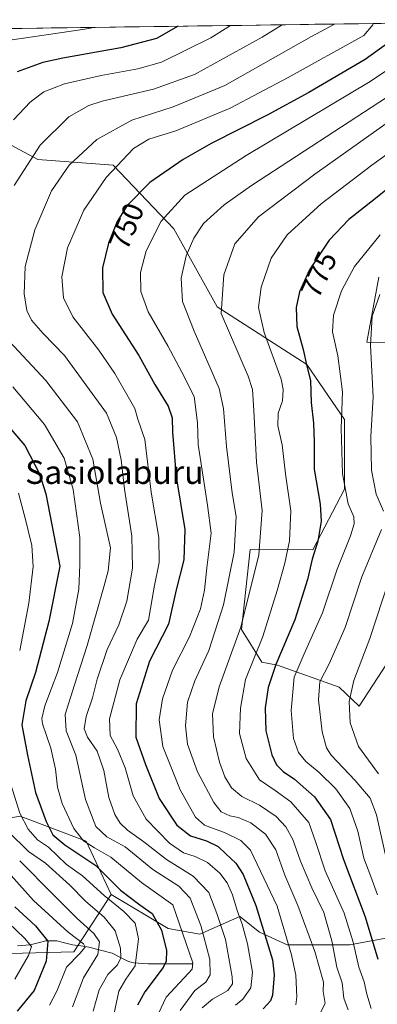
# Model space of a CAD drawing. Units: metres. Extents: x 593198 to 596627, y 4773024 to 4775384.
# Drawn here: x 594412 to 594534, y 4775021 to 4775357 of the extents above; entities that cross this region are included whole.
import ezdxf
from ezdxf.enums import TextEntityAlignment as Align

# ---------------------------------------------------------------- set-up
doc = ezdxf.new("R2010")
doc.units = ezdxf.units.M
doc.header["$MEASUREMENT"] = 0
for name, color, linetype, lineweight in [('Arbolado forestal CxS', 92, 'Continuous', 0), ('Corriente natural lineal', 142, 'Continuous', 13), ('Curva de nivel maestra', 36, 'Continuous', 30), ('Curva de nivel normal', 36, 'Continuous', 0), ('Municipio CxS', 142, 'Continuous', 0), ('Pastizal CxS', 92, 'Continuous', 0), ('Rótulo de curva de nivel directora', 19, 'Continuous', 0), ('Texto cartográfico', 19, 'Continuous', 0)]:
    doc.layers.add(name, color=color, linetype=linetype, lineweight=lineweight)
doc.styles.add('Arial', font='txt', dxfattribs={"height": 0.2})

# ---------------------------------------------------------------- blocks, each defined once
blk = doc.blocks.new('*U181')
at = {"layer": 'Curva de nivel normal', "color": 36, "linetype": 'Continuous', "lineweight": 0}
blk.add_polyline3d([(594551.29, 4775320.98, 770), (594532.21, 4775307.33, 770), (594514.98, 4775294.22, 770), (594503.44, 4775283.63, 770), (594497.96, 4775275.67, 770), (594494.54, 4775265.78, 770), (594493.66, 4775258.81, 770), (594495.56, 4775250.28, 770), (594501.3, 4775234.34, 770), (594502.09, 4775230.82, 770), (594501.77, 4775226.94, 770), (594500.35, 4775222.81, 770), (594500.23, 4775218.44, 770), (594501.65, 4775212.01, 770), (594502.8, 4775202.11, 770), (594504.61, 4775189.48, 770), (594504.15, 4775179.24, 770), (594502.6, 4775171.6, 770), (594499.98, 4775162.33, 770), (594495.14, 4775146.55, 770), (594489.22, 4775131.91, 770), (594487.46, 4775122.21, 770), (594487.18, 4775113.56, 770), (594489.45, 4775104.94, 770), (594494, 4775097.7, 770), (594499.32, 4775094.1, 770), (594504.66, 4775090.22, 770), (594510.81, 4775083.21, 770), (594513.04, 4775076.73, 770), (594516.36, 4775066.72, 770), (594522.86, 4775052.22, 770), (594525.95, 4775042.38, 770), (594527.78, 4775033.79, 770), (594529.67, 4775028.82, 770), (594530.53, 4775024.56, 770), (594532.09, 4775019.74, 770)], dxfattribs=at)
blk = doc.blocks.new('*U194')
at = {"layer": 'Curva de nivel normal', "color": 36, "linetype": 'Continuous', "lineweight": 0}
blk.add_polyline3d([(594485.79, 4775020.82, 745), (594488.34, 4775022.9, 745), (594490.99, 4775026.75, 745), (594491.63, 4775032.14, 745), (594489.93, 4775041.8, 745), (594488.09, 4775048.45, 745), (594486.32, 4775053.14, 745), (594484.76, 4775058.48, 745), (594482.9, 4775062.61, 745), (594480.46, 4775065.88, 745), (594476.26, 4775069.5, 745), (594472.09, 4775071.55, 745), (594468.02, 4775072.82, 745), (594463.25, 4775076.12, 745), (594455.3, 4775084.28, 745), (594450.86, 4775092.21, 745), (594448.14, 4775101.82, 745), (594445.52, 4775108.14, 745), (594443.02, 4775112.78, 745), (594442.89, 4775118.51, 745), (594446.36, 4775131.77, 745), (594452.3, 4775145.69, 745), (594456.12, 4775152.22, 745), (594458.02, 4775163.39, 745), (594459.74, 4775171.8, 745), (594459.68, 4775180.39, 745), (594457.09, 4775195.81, 745), (594454.93, 4775213.8, 745), (594452.54, 4775220.78, 745), (594451.52, 4775224.4, 745), (594444.7, 4775236.26, 745), (594439.18, 4775244.29, 745), (594430.38, 4775255.67, 745), (594427.13, 4775262.16, 745), (594426.62, 4775269.32, 745), (594428.48, 4775279.18, 745), (594434.11, 4775292.06, 745), (594441.72, 4775303.14, 745), (594451.07, 4775313.02, 745), (594456.24, 4775316.2, 745), (594465.46, 4775319.07, 745), (594483.98, 4775326.78, 745), (594503.79, 4775337.32, 745), (594529.5, 4775351.56, 745), (594532.59, 4775355.28, 745), (594532.79, 4775355.71, 745)], dxfattribs=at)
blk = doc.blocks.new('*U197')
at = {"layer": 'Curva de nivel normal', "color": 36, "linetype": 'Continuous', "lineweight": 0}
blk.add_polyline3d([(594405.41, 4775051.7, 695), (594413.86, 4775043.72, 695), (594416.26, 4775040.82, 695), (594415.21, 4775037.83, 695), (594410.6, 4775029.72, 695)], dxfattribs=at)
blk = doc.blocks.new('*U200')
at = {"layer": 'Curva de nivel normal', "color": 36, "linetype": 'Continuous', "lineweight": 0}
blk.add_polyline3d([(594546.91, 4775328.55, 765), (594512.79, 4775304.35, 765), (594493.59, 4775289.72, 765), (594485.55, 4775280.51, 765), (594481.78, 4775269.98, 765), (594480.95, 4775256.81, 765), (594490.13, 4775235.41, 765), (594491.61, 4775230.81, 765), (594491.99, 4775223.68, 765), (594492.9, 4775206.03, 765), (594494.86, 4775189.64, 765), (594493.7, 4775174.49, 765), (594487.6, 4775149.84, 765), (594480.2, 4775129.38, 765), (594477.92, 4775120.18, 765), (594478.33, 4775112.4, 765), (594480.29, 4775103.78, 765), (594482.1, 4775098.7, 765), (594484.44, 4775094.98, 765), (594487.96, 4775092.04, 765), (594493.99, 4775089.06, 765), (594499.61, 4775085.16, 765), (594502.93, 4775081.65, 765), (594505.29, 4775077.31, 765), (594507.9, 4775069.92, 765), (594511.8, 4775060.83, 765), (594515.91, 4775052.46, 765), (594518.68, 4775042.82, 765), (594520.31, 4775033.81, 765), (594522.15, 4775028.5, 765), (594522.7, 4775023.22, 765), (594524.22, 4775019.22, 765)], dxfattribs=at)
blk = doc.blocks.new('*U201')
at = {"layer": 'Curva de nivel normal', "color": 36, "linetype": 'Continuous', "lineweight": 0}
for points in [[(594501.64, 4775355.27, 735), (594494.9, 4775351.08, 735), (594471.79, 4775338.3, 735), (594457.79, 4775333.27, 735), (594440.29, 4775329.22, 735), (594435.76, 4775327.72, 735), (594428.94, 4775323.88, 735), (594419.2, 4775314.2, 735), (594410.34, 4775300.39, 735)], [(594405.44, 4775250.66, 735), (594421.18, 4775233.96, 735), (594431.92, 4775219.8, 735), (594437.13, 4775207.15, 735), (594439.72, 4775192.07, 735), (594443.15, 4775176.84, 735), (594442.37, 4775169.02, 735), (594440.85, 4775163.54, 735), (594435.21, 4775143.56, 735), (594430.94, 4775130.15, 735), (594427.74, 4775119.95, 735), (594428.09, 4775114.38, 735), (594431.36, 4775106.16, 735), (594434.66, 4775091, 735), (594438.18, 4775081.78, 735), (594441.96, 4775078.3, 735), (594448.17, 4775074.86, 735), (594457.66, 4775067.08, 735), (594466.46, 4775061.39, 735), (594470.3, 4775057.38, 735), (594473.97, 4775048.05, 735), (594477.04, 4775036.46, 735), (594477.12, 4775031.14, 735), (594475.66, 4775028.73, 735), (594471.94, 4775025.84, 735), (594466.95, 4775018.97, 735)]]:
    blk.add_polyline3d(points, dxfattribs=at)
blk = doc.blocks.new('*U202')
at = {"layer": 'Curva de nivel normal', "color": 36, "linetype": 'Continuous', "lineweight": 0}
blk.add_polyline3d([(594519.49, 4775355.52, 740), (594511.65, 4775351.31, 740), (594482.13, 4775334.54, 740), (594464.5, 4775327.3, 740), (594450.45, 4775322.71, 740), (594438.48, 4775316.12, 740), (594429.1, 4775307.34, 740), (594423.11, 4775298.67, 740), (594417.35, 4775285.27, 740), (594414.12, 4775272.8, 740), (594413.72, 4775263.48, 740), (594414.65, 4775257.81, 740), (594416.3, 4775254.48, 740), (594420.21, 4775249.94, 740), (594427.46, 4775242.48, 740), (594441.81, 4775222.81, 740), (594445.18, 4775214.48, 740), (594446.8, 4775206.81, 740), (594447.92, 4775196.81, 740), (594450.46, 4775180.81, 740), (594450.63, 4775169.92, 740), (594448.76, 4775158.6, 740), (594446.04, 4775150.59, 740), (594442.07, 4775142.16, 740), (594438.64, 4775132.09, 740), (594437.03, 4775125.67, 740), (594434.9, 4775119.34, 740), (594434.21, 4775115.08, 740), (594435.29, 4775112.27, 740), (594438.59, 4775107.52, 740), (594440.89, 4775100.84, 740), (594442.64, 4775091.72, 740), (594444.65, 4775085.88, 740), (594446.48, 4775082.92, 740), (594448.94, 4775080.57, 740), (594454.55, 4775076.57, 740), (594462.27, 4775070.59, 740), (594471.38, 4775064.9, 740), (594476.64, 4775059.29, 740), (594479.42, 4775052.07, 740), (594482.33, 4775043.21, 740), (594484.66, 4775030.52, 740), (594484.71, 4775028.12, 740), (594483.2, 4775025.86, 740), (594477.92, 4775022.88, 740), (594474.42, 4775019.99, 740)], dxfattribs=at)
blk = doc.blocks.new('*U204')
at = {"layer": 'Curva de nivel normal', "color": 36, "linetype": 'Continuous', "lineweight": 0}
blk.add_polyline3d([(594535.08, 4775283.64, 780), (594526.34, 4775272.82, 780), (594521.92, 4775264.49, 780), (594519.19, 4775256.26, 780), (594518.88, 4775250.58, 780), (594520.67, 4775242.36, 780), (594522.25, 4775230.03, 780), (594521.86, 4775217.58, 780), (594522.31, 4775202.09, 780), (594524.2, 4775191.89, 780), (594526.07, 4775187.42, 780), (594526.29, 4775184.98, 780), (594524.99, 4775180.89, 780), (594520.41, 4775169.59, 780), (594515.5, 4775154.65, 780), (594509.2, 4775140.7, 780), (594505.8, 4775132.75, 780), (594504.72, 4775121.38, 780), (594505.61, 4775111.81, 780), (594507.21, 4775107.02, 780), (594509.79, 4775103.95, 780), (594514.34, 4775100.19, 780), (594519.99, 4775094.63, 780), (594524.8, 4775087.92, 780), (594527.48, 4775080.22, 780), (594529.56, 4775071.02, 780), (594531.93, 4775064.69, 780), (594534.16, 4775058.48, 780)], dxfattribs=at)
blk = doc.blocks.new('*U211')
at = {"layer": 'Curva de nivel normal', "color": 36, "linetype": 'Continuous', "lineweight": 0}
blk.add_polyline3d([(594408.3, 4775080.04, 715), (594415.26, 4775073.29, 715), (594421, 4775069.32, 715), (594429.27, 4775061.73, 715), (594434.77, 4775056.22, 715), (594441.01, 4775050.84, 715), (594444.79, 4775046.21, 715), (594446.59, 4775040.34, 715), (594446.75, 4775036.94, 715), (594445.55, 4775034.6, 715), (594442.28, 4775031.3, 715), (594439.3, 4775026.11, 715), (594437.28, 4775018.85, 715)], dxfattribs=at)
blk = doc.blocks.new('*U212')
at = {"layer": 'Curva de nivel normal', "color": 36, "linetype": 'Continuous', "lineweight": 0}
blk.add_polyline3d([(594412.22, 4775070.03, 710), (594423.47, 4775058.69, 710), (594431.82, 4775050.4, 710), (594437.47, 4775045.33, 710), (594439.44, 4775042.48, 710), (594438.9, 4775038.14, 710), (594433.96, 4775030.16, 710), (594430.26, 4775020.23, 710)], dxfattribs=at)
blk = doc.blocks.new('*U220')
at = {"layer": 'Curva de nivel normal', "color": 36, "linetype": 'Continuous', "lineweight": 0}
blk.add_polyline3d([(594404.38, 4775070.4, 705), (594416.95, 4775056.55, 705), (594428.7, 4775045.69, 705), (594434, 4775041.82, 705), (594434.57, 4775040.58, 705), (594432.68, 4775038.48, 705), (594428.18, 4775033.81, 705), (594424.91, 4775025.58, 705), (594422.4, 4775020.89, 705)], dxfattribs=at)
blk = doc.blocks.new('*U223')
at = {"layer": 'Curva de nivel normal', "color": 36, "linetype": 'Continuous', "lineweight": 0}
for points in [[(594534.97, 4775263.3, 785), (594532.38, 4775255.9, 785), (594531.84, 4775245.86, 785), (594532.76, 4775228.35, 785), (594531.9, 4775214.78, 785), (594532.15, 4775203.38, 785), (594533.77, 4775195.12, 785), (594536.21, 4775189.31, 785)], [(594535.55, 4775183.14, 785), (594528.88, 4775166.98, 785), (594523.16, 4775149.66, 785), (594517.74, 4775137.28, 785), (594514.58, 4775131.14, 785), (594514.08, 4775124.96, 785), (594515.34, 4775114.08, 785), (594516.82, 4775108.66, 785), (594518.42, 4775106.14, 785), (594526.63, 4775097.5, 785), (594531.69, 4775091.46, 785), (594533.85, 4775085.73, 785), (594536.96, 4775072.04, 785)]]:
    blk.add_polyline3d(points, dxfattribs=at)
blk = doc.blocks.new('*U233')
at = {"layer": 'Curva de nivel normal', "color": 36, "linetype": 'Continuous', "lineweight": 0}
blk.add_polyline3d([(594538.16, 4775166.03, 790), (594531.6, 4775145.88, 790), (594526.15, 4775131.54, 790), (594524.51, 4775124.38, 790), (594524.82, 4775117.14, 790), (594527.72, 4775109.08, 790), (594534.5, 4775099.78, 790)], dxfattribs=at)
blk = doc.blocks.new('*U243')
at = {"layer": 'Curva de nivel normal', "color": 36, "linetype": 'Continuous', "lineweight": 0}
for points in [[(594484.11, 4775355.03, 730), (594477.4, 4775350.83, 730), (594460.53, 4775342.57, 730), (594452.44, 4775340.29, 730), (594440.03, 4775338.01, 730), (594427.45, 4775335.14, 730), (594420.45, 4775332.38, 730), (594415.79, 4775328.82, 730), (594410.12, 4775322.86, 730)], [(594409.86, 4775231.77, 730), (594420.72, 4775218.88, 730), (594427.43, 4775207.41, 730), (594430.44, 4775196.69, 730), (594432.72, 4775180.38, 730), (594432.68, 4775171.04, 730), (594432.41, 4775162.7, 730), (594430.25, 4775151, 730), (594425.15, 4775134.37, 730), (594420.83, 4775122.96, 730), (594419.75, 4775118.65, 730), (594420.05, 4775116.78, 730), (594422.82, 4775108.51, 730), (594424.41, 4775101.3, 730), (594425.08, 4775095.21, 730), (594426.72, 4775089.6, 730), (594430.7, 4775081.12, 730), (594433.97, 4775076.9, 730), (594437.77, 4775074.53, 730), (594443.25, 4775071.3, 730), (594453.76, 4775062.74, 730), (594464.39, 4775055.08, 730), (594471.19, 4775035.28, 730), (594471.02, 4775033.08, 730), (594469.77, 4775031.76, 730), (594462.14, 4775023.57, 730), (594456.05, 4775010.5, 730)]]:
    blk.add_polyline3d(points, dxfattribs=at)
blk = doc.blocks.new('*U249')
at = {"layer": 'Curva de nivel normal', "color": 36, "linetype": 'Continuous', "lineweight": 0}
blk.add_polyline3d([(594537.27, 4775330.44, 760), (594491.25, 4775300.49, 760), (594481.92, 4775293.88, 760), (594474.91, 4775287.53, 760), (594471.55, 4775282.49, 760), (594468.99, 4775276.48, 760), (594467.25, 4775268.81, 760), (594467.7, 4775260.88, 760), (594471.68, 4775250.76, 760), (594480.24, 4775231.24, 760), (594481.69, 4775224.35, 760), (594482.7, 4775211.37, 760), (594484.64, 4775195.61, 760), (594486.07, 4775187.55, 760), (594485.3, 4775175.33, 760), (594481.64, 4775157.44, 760), (594476.7, 4775141.81, 760), (594471.9, 4775131.48, 760), (594469.46, 4775124.21, 760), (594468.72, 4775116.08, 760), (594469.47, 4775109.89, 760), (594472.86, 4775100.4, 760), (594478.35, 4775089.97, 760), (594480.94, 4775086.75, 760), (594483.9, 4775085.46, 760), (594486.75, 4775084.84, 760), (594491, 4775083.02, 760), (594496.01, 4775079.12, 760), (594499.54, 4775073.86, 760), (594502.61, 4775065.14, 760), (594507.07, 4775054.81, 760), (594512.84, 4775039.14, 760), (594515.81, 4775028.66, 760), (594515.65, 4775025.56, 760), (594516.41, 4775021.38, 760), (594514.39, 4775017.68, 760)], dxfattribs=at)
blk = doc.blocks.new('*U251')
at = {"layer": 'Curva de nivel normal', "color": 36, "linetype": 'Continuous', "lineweight": 0}
blk.add_polyline3d([(594541.65, 4775342.65, 755), (594531.69, 4775335.92, 755), (594489.38, 4775310.72, 755), (594468.57, 4775297.12, 755), (594460.4, 4775288.23, 755), (594455.32, 4775278.16, 755), (594453.45, 4775270.76, 755), (594453.55, 4775264.28, 755), (594456.05, 4775257.34, 755), (594462.77, 4775245.81, 755), (594467.51, 4775236.81, 755), (594471.68, 4775228.48, 755), (594472.88, 4775219.48, 755), (594473.03, 4775212.14, 755), (594476.22, 4775191.42, 755), (594477.44, 4775181.86, 755), (594475.99, 4775170.04, 755), (594475.24, 4775162.36, 755), (594473.8, 4775156.07, 755), (594470.05, 4775146.49, 755), (594464.3, 4775135.14, 755), (594460.88, 4775125.39, 755), (594459.8, 4775118.14, 755), (594461.07, 4775109.06, 755), (594466.98, 4775094.28, 755), (594472.15, 4775084.98, 755), (594475.26, 4775082.28, 755), (594482.29, 4775079.63, 755), (594487.65, 4775076.96, 755), (594490.87, 4775073.7, 755), (594499.95, 4775054.64, 755), (594504.86, 4775038.05, 755), (594506.3, 4775031.12, 755), (594506.74, 4775023.68, 755), (594506.41, 4775020.98, 755)], dxfattribs=at)
blk = doc.blocks.new('*U252')
at = {"layer": 'Curva de nivel normal', "color": 36, "linetype": 'Continuous', "lineweight": 0}
for points in [[(594437.43, 4775354.38, 720), (594434.48, 4775353.73, 720), (594408.06, 4775349.87, 720)], [(594411.85, 4775195.54, 720), (594414.21, 4775186.46, 720), (594416.37, 4775177.62, 720), (594416.81, 4775170.45, 720), (594415.37, 4775157.97, 720), (594412.22, 4775141.81, 720)], [(594408.5, 4775098.25, 720), (594412.23, 4775086.38, 720), (594415.08, 4775080.89, 720), (594418.33, 4775077.22, 720), (594422.07, 4775074.76, 720), (594428.15, 4775068.84, 720), (594433.62, 4775065.01, 720), (594441.05, 4775058.2, 720), (594447.73, 4775052.8, 720), (594451.53, 4775048.81, 720), (594452.72, 4775043.48, 720), (594451.62, 4775034.29, 720), (594448.41, 4775029.74, 720), (594446, 4775025.63, 720), (594444.36, 4775017.5, 720)]]:
    blk.add_polyline3d(points, dxfattribs=at)
blk = doc.blocks.new('*U271')
at = {"layer": 'Curva de nivel maestra', "color": 36, "linetype": 'Continuous', "lineweight": 30}
blk.add_polyline3d([(594410.59, 4775054.37, 700), (594417.57, 4775047.92, 700), (594421.86, 4775042.62, 700), (594421.2, 4775035.81, 700), (594417.14, 4775025.88, 700), (594411.4, 4775018.76, 700)], dxfattribs=at)
blk = doc.blocks.new('*U273')
at = {"layer": 'Curva de nivel maestra', "color": 36, "linetype": 'Continuous', "lineweight": 30}
blk.add_polyline3d([(594546.64, 4775306.6, 775), (594533.52, 4775296.02, 775), (594524.44, 4775288.86, 775), (594517.7, 4775281.82, 775), (594511, 4775271.66, 775), (594507.56, 4775264.23, 775), (594506.47, 4775258.82, 775), (594506.69, 4775252.38, 775), (594508.8, 4775244.5, 775), (594510.06, 4775238.81, 775), (594511.38, 4775233.97, 775), (594511.63, 4775226.38, 775), (594512.4, 4775219.42, 775), (594512.56, 4775212.92, 775), (594512.64, 4775203.67, 775), (594514.63, 4775191.8, 775), (594515.01, 4775185.98, 775), (594513.9, 4775179.16, 775), (594511.96, 4775172.95, 775), (594510.36, 4775166.04, 775), (594506.01, 4775152.33, 775), (594499.51, 4775137.1, 775), (594496.88, 4775129.24, 775), (594495.9, 4775122.32, 775), (594496.18, 4775114.44, 775), (594498.13, 4775106.28, 775), (594499.82, 4775102.79, 775), (594502, 4775100.6, 775), (594505.88, 4775097.94, 775), (594512.75, 4775091.95, 775), (594518.14, 4775084.16, 775), (594522.57, 4775070.59, 775), (594529.98, 4775051, 775), (594534.25, 4775036.48, 775)], dxfattribs=at)
blk = doc.blocks.new('*U279')
at = {"layer": 'Curva de nivel maestra', "color": 36, "linetype": 'Continuous', "lineweight": 30}
for points in [[(594466.26, 4775354.78, 725), (594458.89, 4775350.58, 725), (594446.67, 4775347.39, 725), (594426.9, 4775343.93, 725), (594420.08, 4775342.43, 725), (594411.34, 4775339.2, 725)], [(594402.87, 4775224.56, 725), (594413.93, 4775211.8, 725), (594418.99, 4775202.06, 725), (594421.1, 4775195.28, 725), (594425.85, 4775170.54, 725), (594422.19, 4775151.69, 725), (594417.65, 4775134.31, 725), (594414.26, 4775124.62, 725), (594412.93, 4775116.48, 725), (594414.9, 4775106.14, 725), (594417.64, 4775093.39, 725), (594421.2, 4775083.46, 725), (594423.57, 4775079, 725), (594427.63, 4775075.58, 725), (594438.2, 4775068.51, 725), (594446.61, 4775060.12, 725), (594453.22, 4775055.02, 725), (594457.42, 4775052.09, 725), (594460.51, 4775046.48, 725), (594462.32, 4775039.48, 725), (594462.18, 4775035.85, 725), (594461.12, 4775033.72, 725), (594454.84, 4775025.45, 725), (594452.36, 4775020.9, 725)]]:
    blk.add_polyline3d(points, dxfattribs=at)
blk = doc.blocks.new('*U281')
at = {"layer": 'Curva de nivel maestra', "color": 36, "linetype": 'Continuous', "lineweight": 30}
blk.add_polyline3d([(594537.75, 4775348.97, 750), (594530.02, 4775343.45, 750), (594510.79, 4775332.14, 750), (594496.58, 4775324.49, 750), (594477.54, 4775314.81, 750), (594467.91, 4775309.37, 750), (594456.59, 4775301.49, 750), (594448.84, 4775293.62, 750), (594445.48, 4775288.18, 750), (594442.44, 4775280.78, 750), (594440.41, 4775272.41, 750), (594440.56, 4775263.94, 750), (594443.72, 4775256.53, 750), (594452.78, 4775242.5, 750), (594458.24, 4775232.6, 750), (594462.85, 4775225.2, 750), (594464.23, 4775221.25, 750), (594464.26, 4775216.28, 750), (594465.6, 4775201.1, 750), (594468.47, 4775183.05, 750), (594468.14, 4775172.81, 750), (594465.54, 4775162.56, 750), (594462.98, 4775150.81, 750), (594456.52, 4775138.14, 750), (594451.94, 4775123.64, 750), (594451.78, 4775112.3, 750), (594455.11, 4775102.93, 750), (594459.77, 4775091.32, 750), (594465.75, 4775082.19, 750), (594470.5, 4775078.63, 750), (594475.92, 4775076.88, 750), (594479.92, 4775074.94, 750), (594482.47, 4775072.5, 750), (594485.95, 4775069.3, 750), (594488.44, 4775065.46, 750), (594492.77, 4775054.79, 750), (594498.36, 4775036.3, 750), (594499, 4775031.2, 750), (594498.44, 4775024.29, 750), (594497.72, 4775022.29, 750), (594495.2, 4775019.6, 750)], dxfattribs=at)

msp = doc.modelspace()

# ---------------------------------------------------------------- linework, layer by layer
at = {"layer": 'Arbolado forestal CxS', "color": 92, "linetype": 'Continuous', "lineweight": 0}
for points in [[(593892.97, 4775346.79, 518.73), (594626.01, 4775357.01, 794.69)], [(594626.01, 4775357.01, 794.69), (593892.97, 4775346.79, 518.73)], [(594541.91, 4775144.28, 797.53), (594527.99, 4775122.85, 793.14), (594527.99, 4775122.85, 793.14), (594521.1, 4775129.37, 789.59), (594500.16, 4775136.78, 778.34), (594494.8, 4775137.85, 774.53), (594487.86, 4775148.94, 767.22), (594490.81, 4775176.27, 764.9), (594512.14, 4775176.2, 776.63), (594522.99, 4775196.91, 780.64), (594522.99, 4775220.59, 781.85), (594510.16, 4775239.33, 775.65), (594479.59, 4775259.05, 765.23), (594464.79, 4775285.68, 758.77), (594444.08, 4775307.38, 746.56), (594418.43, 4775309.35, 737.84), (594390.82, 4775324.15, 725.18)], [(594541.91, 4775144.28, 797.53), (594527.99, 4775122.85, 793.14), (594521.1, 4775129.37, 789.59), (594500.16, 4775136.78, 778.34), (594494.8, 4775137.85, 774.53), (594487.86, 4775148.94, 767.22), (594490.81, 4775176.27, 764.9), (594512.14, 4775176.2, 776.63), (594522.99, 4775196.91, 780.64), (594522.99, 4775220.59, 781.85), (594510.16, 4775239.33, 775.65), (594479.59, 4775259.05, 765.23), (594464.79, 4775285.68, 758.77), (594444.08, 4775307.38, 746.56), (594418.43, 4775309.35, 737.84), (594390.82, 4775324.15, 725.18)], [(594534.66, 4775269.23, 785.6), (594530.52, 4775247.01, 785.51), (594546.34, 4775246.78, 792.68)], [(594534.66, 4775269.23, 785.6), (594530.52, 4775247.01, 785.51), (594546.34, 4775246.78, 792.68)], [(594388.8, 4775081.07, 703.57), (594412.36, 4775085.35, 719.91), (594434.84, 4775076.78, 727.92), (594443.41, 4775058.57, 720.44), (594430.69, 4775039.03, 707.81), (594378.19, 4775037.65, 678.38)], [(594388.8, 4775081.07, 703.57), (594412.36, 4775085.35, 719.91), (594434.84, 4775076.78, 727.92), (594443.41, 4775058.57, 720.44)], [(594183.39, 4775074.95, 580.68), (594227.6, 4775066.66, 598.12), (594248.33, 4775063.89, 608.84), (594270.43, 4775059.75, 622.21), (594304.97, 4775047.32, 637.89), (594378.19, 4775037.65, 678.38), (594430.69, 4775039.03, 707.81), (594443.41, 4775058.57, 720.44), (594462.82, 4775046.99, 727.7), (594473.67, 4775045.02, 735.24), (594481.6, 4775048.54, 741.3), (594487.31, 4775051.07, 745.9), (594493.96, 4775045.73, 749.36), (594503.37, 4775041.43, 755.25), (594524.78, 4775041.43, 770.26), (594544.39, 4775045.11, 783.96)], [(594183.39, 4775074.95, 580.68), (594227.6, 4775066.66, 598.12), (594248.33, 4775063.89, 608.84), (594270.43, 4775059.75, 622.21), (594304.97, 4775047.32, 637.89), (594378.19, 4775037.65, 678.38), (594430.69, 4775039.03, 707.81), (594443.41, 4775058.57, 720.44)], [(594183.39, 4775074.95, 580.68), (594227.6, 4775066.66, 598.12), (594248.33, 4775063.89, 608.84), (594270.43, 4775059.75, 622.21), (594304.97, 4775047.32, 637.89), (594378.19, 4775037.65, 678.38), (594430.69, 4775039.03, 707.81), (594443.41, 4775058.57, 720.44)], [(594443.41, 4775058.57, 720.44), (594462.82, 4775046.99, 727.7), (594473.67, 4775045.02, 735.24), (594481.6, 4775048.54, 741.3), (594487.31, 4775051.07, 745.9), (594493.96, 4775045.73, 749.36), (594503.37, 4775041.43, 755.25), (594524.78, 4775041.43, 770.26), (594544.39, 4775045.11, 783.96), (594559.05, 4775047.86, 794.55), (594567.04, 4775039.86, 798.77), (594571.89, 4775035, 801.64), (594579.58, 4775026.71, 805.83)]]:
    msp.add_polyline3d(points, dxfattribs=at)
at = {"layer": 'Corriente natural lineal', "color": 142, "linetype": 'Continuous', "lineweight": 13}
msp.add_polyline3d([(594471, 4775035, 729.37), (594467.24, 4775034.98, 727.51), (594463.48, 4775034.96, 725.78), (594459.73, 4775034.94, 724.1), (594455.97, 4775034.92, 722.29), (594451.11, 4775035.27, 718.58), (594449.31, 4775035.75, 717.13), (594446.56, 4775037.14, 714.46), (594443.8, 4775038.53, 712.38), (594439.82, 4775039.59, 709.85), (594435.84, 4775040.65, 707.06), (594433.01, 4775041.06, 705.72), (594430.17, 4775041.47, 704.55), (594427.54, 4775042.12, 703.51), (594424.91, 4775042.76, 701.88), (594421.1, 4775042.75, 699.12), (594418.47, 4775042.1, 696.92), (594415.83, 4775041.45, 694.76), (594411.47, 4775041.07, 691.84)], dxfattribs=at)
at = {"layer": 'Municipio CxS', "color": 142, "linetype": 'Continuous', "lineweight": 0}
msp.add_polyline3d([(594408.04, 4775353.97, 717.65), (594413.03, 4775354.04, 718.07), (594418.02, 4775354.11, 719.03), (594423, 4775354.18, 719.94), (594427.99, 4775354.25, 719.74), (594432.98, 4775354.32, 719.24), (594437.97, 4775354.39, 719.18), (594442.96, 4775354.45, 720.55), (594447.95, 4775354.52, 722.05), (594452.93, 4775354.59, 722.9), (594457.92, 4775354.66, 723.32), (594462.91, 4775354.73, 724.08), (594467.9, 4775354.8, 725.51), (594472.89, 4775354.87, 726.45), (594477.88, 4775354.94, 727.63), (594482.86, 4775355.01, 729.26), (594487.85, 4775355.08, 730.59), (594492.84, 4775355.15, 732.02), (594497.83, 4775355.22, 733.42), (594502.82, 4775355.29, 734.89), (594507.81, 4775355.36, 736.58), (594512.79, 4775355.43, 738.2), (594517.78, 4775355.5, 739.37), (594522.77, 4775355.57, 740.86), (594527.76, 4775355.64, 742.49), (594532.75, 4775355.71, 744.62), (594537.74, 4775355.78, 747.29)], dxfattribs=at)
at = {"layer": 'Pastizal CxS', "color": 92, "linetype": 'Continuous', "lineweight": 0}
for points in [[(594390.82, 4775324.15, 725.18), (594418.43, 4775309.35, 737.84), (594444.08, 4775307.38, 746.56), (594464.79, 4775285.68, 758.77), (594479.59, 4775259.05, 765.23), (594510.16, 4775239.33, 775.65), (594522.99, 4775220.59, 781.85), (594522.99, 4775196.91, 780.64), (594512.14, 4775176.2, 776.63), (594490.81, 4775176.27, 764.9), (594487.86, 4775148.94, 767.22), (594494.8, 4775137.85, 774.53), (594500.16, 4775136.78, 778.34), (594521.1, 4775129.37, 789.59), (594527.99, 4775122.85, 793.14), (594541.91, 4775144.28, 797.53)], [(594541.91, 4775144.28, 797.53), (594527.99, 4775122.85, 793.14), (594521.1, 4775129.37, 789.59), (594500.16, 4775136.78, 778.34), (594494.8, 4775137.85, 774.53), (594487.86, 4775148.94, 767.22), (594490.81, 4775176.27, 764.9), (594512.14, 4775176.2, 776.63), (594522.99, 4775196.91, 780.64), (594522.99, 4775220.59, 781.85), (594510.16, 4775239.33, 775.65), (594479.59, 4775259.05, 765.23), (594464.79, 4775285.68, 758.77), (594444.08, 4775307.38, 746.56), (594418.43, 4775309.35, 737.84), (594390.82, 4775324.15, 725.18)], [(594546.34, 4775246.78, 792.68), (594530.52, 4775247.01, 785.51), (594534.66, 4775269.23, 785.6)], [(594534.66, 4775269.23, 785.6), (594530.52, 4775247.01, 785.51), (594546.34, 4775246.78, 792.68)], [(594544.39, 4775045.11, 783.96), (594524.78, 4775041.43, 770.26), (594503.37, 4775041.43, 755.25), (594493.96, 4775045.73, 749.36), (594487.31, 4775051.07, 745.9), (594481.6, 4775048.54, 741.3), (594473.67, 4775045.02, 735.24), (594462.82, 4775046.99, 727.7), (594443.41, 4775058.57, 720.44), (594434.84, 4775076.78, 727.92), (594412.36, 4775085.35, 719.91), (594388.8, 4775081.07, 703.57)], [(594388.8, 4775081.07, 703.57), (594412.36, 4775085.35, 719.91), (594434.84, 4775076.78, 727.92), (594443.41, 4775058.57, 720.44)], [(594443.41, 4775058.57, 720.44), (594462.82, 4775046.99, 727.7), (594473.67, 4775045.02, 735.24), (594481.6, 4775048.54, 741.3), (594487.31, 4775051.07, 745.9), (594493.96, 4775045.73, 749.36), (594503.37, 4775041.43, 755.25), (594524.78, 4775041.43, 770.26), (594544.39, 4775045.11, 783.96), (594559.05, 4775047.86, 794.55), (594567.04, 4775039.86, 798.77), (594571.89, 4775035, 801.64), (594579.58, 4775026.71, 805.83)]]:
    msp.add_polyline3d(points, dxfattribs=at)

# ---------------------------------------------------------------- block references
at = {"layer": 'Curva de nivel maestra', "color": 36, "linetype": 'Continuous', "lineweight": 30}
for name in ['*U271', '*U279', '*U281', '*U273']:
    msp.add_blockref(name, (0, 0), dxfattribs=at)
at = {"layer": 'Curva de nivel normal', "color": 36, "linetype": 'Continuous', "lineweight": 0}
for name in ['*U197', '*U220', '*U212', '*U211', '*U252', '*U243', '*U201', '*U202', '*U194', '*U251', '*U249', '*U200', '*U181', '*U204', '*U223', '*U233']:
    msp.add_blockref(name, (0, 0), dxfattribs=at)

# ---------------------------------------------------------------- texts
at = {"layer": 'Rótulo de curva de nivel directora', "color": 19, "linetype": 'Continuous', "lineweight": 0, "style": 'Arial'}
for s, rotation, p in [('750', 67.6665, (594448.63, 4775286.56)), ('775', 65.1564, (594514.16, 4775270.09))]:
    msp.add_text(s, height=7, rotation=rotation, dxfattribs=at).set_placement(p, align=Align.MIDDLE_CENTER)
at = {"layer": 'Texto cartográfico', "color": 19, "linetype": 'Continuous', "lineweight": 0, "style": 'Arial'}
msp.add_text('Sasiolaburu', height=8, dxfattribs=at).set_placement((594444.5, 4775202.64), align=Align.MIDDLE_CENTER)

doc.saveas('drawing.dxf')
